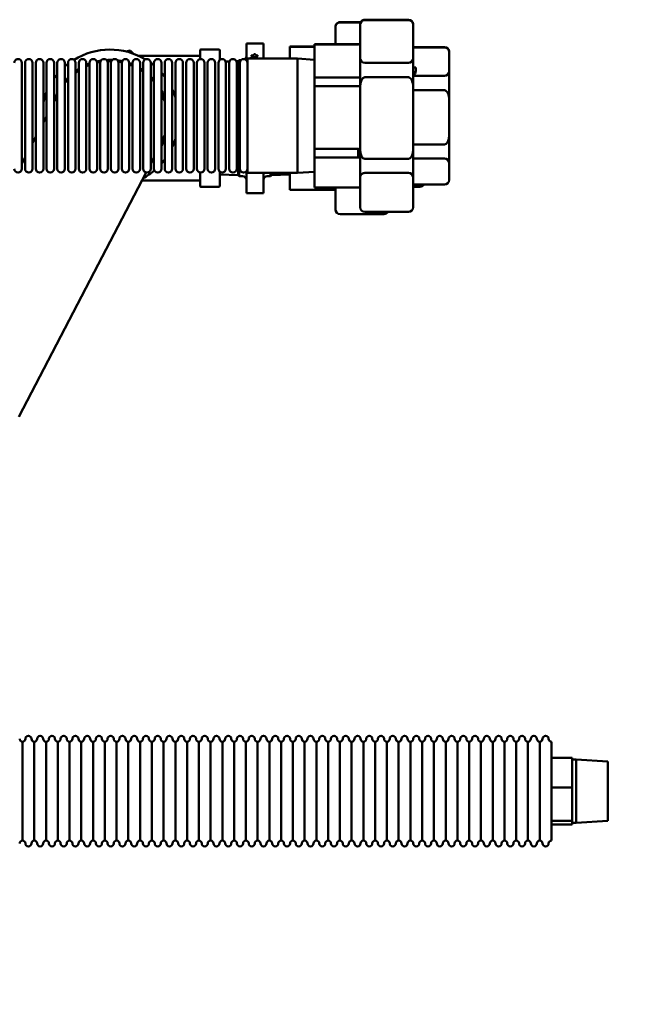
# Model space of a CAD drawing. Units: millimetres. Extents: x -1367 to 5859, y -2038 to 1901.
# Drawn here: x 2432 to 2761, y -1610 to -1090 of the extents above; entities that cross this region are included whole.
import ezdxf

# ---------------------------------------------------------------- set-up
doc = ezdxf.new("R2010")
doc.units = ezdxf.units.MM
doc.header["$LTSCALE"] = 100
doc.layers.add('0-50', color=7, linetype='Continuous', lineweight=50)
doc.layers.add('Dimension', color=1, linetype='Continuous')
doc.styles.get("Standard").update_dxf_attribs({"font": 'ARIsoP1.shx'})
doc.dimstyles.new('0DP', dxfattribs={"dimscale": 20, "dimtxt": 2.5, "dimasz": 1.5, "dimexe": 1.5, "dimexo": 1, "dimgap": 1, "dimtad": 1, "dimdec": 0, "dimzin": 0, "dimdsep": 46, "dimtxsty": 'Standard', "dimcen": 0, "dimclrd": 256, "dimclre": 256, "dimclrt": 256, "dimadec": 0, "dimazin": 0, "dimtfac": 1, "dimtdec": 4, "dimtofl": 0, "dimtmove": 0, "dimatfit": 3, "dimfxl": 1, "dimtolj": 1, "dimtzin": 0, "dimlwd": -1, "dimlwe": -1, "dimarcsym": 0})

# ---------------------------------------------------------------- blocks, each defined once
blk = doc.blocks.new('*D25')
at = {"layer": 'Defpoints', "color": 0}
for p in [(1814.82, -1495.63), (3635.82, -1565.63), (3635.82, -2007.64)]:
    blk.add_point(p, dxfattribs=at)
at = {"layer": 'Dimension'}
for p, q in [((1814.82, -1515.63), (1814.82, -2037.64)), ((3635.82, -1585.63), (3635.82, -2037.64)), ((1844.82, -2007.64), (3605.82, -2007.64))]:
    blk.add_line(p, q, dxfattribs=at)
for points in [[(1844.82, -2002.64), (1844.82, -2012.64), (1814.82, -2007.64)], [(3605.82, -2012.64), (3605.82, -2002.64), (3635.82, -2007.64)]]:
    blk.add_solid(points, dxfattribs=at)
at = {"layer": 'Dimension', "insert": (2725.32, -1960.04), "char_height": 50, "attachment_point": 5}
blk.add_mtext('\\A1;(1821)', dxfattribs=at)
blk = doc.blocks.new('*D26')
at = {"layer": 'Defpoints', "color": 0}
for p in [(1814.82, -1495.63), (2800.82, -1565.63), (2800.82, -1862.76)]:
    blk.add_point(p, dxfattribs=at)
at = {"layer": 'Dimension'}
for p, q in [((1814.82, -1515.63), (1814.82, -1892.76)), ((2800.82, -1585.63), (2800.82, -1892.76)), ((1844.82, -1862.76), (2770.82, -1862.76))]:
    blk.add_line(p, q, dxfattribs=at)
for points in [[(1844.82, -1857.76), (1844.82, -1867.76), (1814.82, -1862.76)], [(2770.82, -1867.76), (2770.82, -1857.76), (2800.82, -1862.76)]]:
    blk.add_solid(points, dxfattribs=at)
at = {"layer": 'Dimension', "insert": (2307.82, -1815.15), "char_height": 50, "attachment_point": 5}
blk.add_mtext('\\A1;(986)', dxfattribs=at)

msp = doc.modelspace()

# ---------------------------------------------------------------- linework, layer by layer
at = {"layer": '0-50'}
for p, q in [((2614.32, -1090.41), (2637.32, -1090.41)), ((2637.32, -1090.65), (2614.32, -1090.65)), ((2598.84, -1094.37), (2598.84, -1094.21)), ((2598.84, -1103.31), (2598.84, -1094.37)), ((2601.34, -1091.75), (2612.07, -1091.75)), ((2612.04, -1091.83), (2601.34, -1091.83)), ((2611.82, -1093.26), (2611.82, -1092.79)), ((2611.82, -1110.59), (2611.82, -1093.26)), ((2639.82, -1092.79), (2639.82, -1093.26)), ((2639.82, -1110.59), (2639.82, -1093.26)), ((2490.57, -1106.76), (2488.52, -1107.24)), ((2492.17, -1108.34), (2490.72, -1106.8)), ((2527.43, -1106.61), (2527.43, -1111.21)), ((2527.82, -1106.21), (2537.44, -1106.21)), ((2537.84, -1111.62), (2537.84, -1106.61)), ((2551.84, -1102.9), (2560.84, -1102.9)), ((2551.84, -1111.77), (2551.84, -1102.9)), ((2560.84, -1110.98), (2560.84, -1102.9)), ((2574.84, -1104.62), (2587.82, -1104.62)), ((2574.84, -1104.67), (2574.84, -1104.62)), ((2587.82, -1104.67), (2574.84, -1104.67)), ((2574.84, -1104.67), (2574.84, -1110.98)), ((2587.82, -1103.45), (2587.82, -1103.31)), ((2587.82, -1103.31), (2610.82, -1103.31)), ((2610.82, -1103.45), (2587.82, -1103.45)), ((2587.82, -1103.45), (2587.82, -1120.86)), ((2610.82, -1103.31), (2610.82, -1103.45)), ((2639.91, -1104.84), (2656.32, -1104.84)), ((2656.32, -1105.08), (2639.91, -1105.08)), ((2527.03, -1109.47), (2494.95, -1109.47)), ((2547.54, -1112.29), (2548.13, -1111.81)), ((2548.13, -1111.81), (2548.97, -1111.8)), ((2548.13, -1111.81), (2548.13, -1173)), ((2552.42, -1110.98), (2552.42, -1171.28)), ((2578.82, -1110.98), (2552.42, -1110.98)), ((2553.76, -1110.98), (2553.76, -1110.79)), ((2553.76, -1110.79), (2554.69, -1110.79)), ((2554.35, -1109.31), (2555.71, -1109.31)), ((2554.35, -1109.75), (2554.35, -1109.31)), ((2555.71, -1109.75), (2554.35, -1109.75)), ((2554.69, -1110.79), (2554.69, -1110.98)), ((2555.66, -1110.98), (2555.66, -1110.79)), ((2555.66, -1110.79), (2556.6, -1110.79)), ((2555.71, -1109.31), (2555.71, -1108.63)), ((2555.71, -1108.63), (2556.6, -1108.63)), ((2555.71, -1110.42), (2555.71, -1109.75)), ((2556.6, -1110.42), (2555.71, -1110.42)), ((2556.6, -1108.63), (2556.6, -1109.31)), ((2556.6, -1109.31), (2557.96, -1109.31)), ((2557.96, -1109.75), (2556.6, -1109.75)), ((2556.6, -1109.75), (2556.6, -1110.42)), ((2556.6, -1110.79), (2556.6, -1110.98)), ((2557.96, -1109.31), (2557.96, -1109.75)), ((2578.82, -1110.98), (2578.82, -1171.28)), ((2587.82, -1111.61), (2578.82, -1110.98)), ((2611.82, -1125.82), (2611.82, -1110.59)), ((2639.82, -1110.59), (2639.82, -1125.82)), ((2658.82, -1107.22), (2658.82, -1107.69)), ((2658.82, -1107.69), (2658.82, -1117.47)), ((2433.44, -1113.18), (2433.44, -1169.08)), ((2435.1, -1113.18), (2435.1, -1169.08)), ((2439.1, -1113.18), (2439.1, -1169.08)), ((2440.77, -1113.18), (2440.77, -1169.08)), ((2444.77, -1113.18), (2444.77, -1169.08)), ((2446.43, -1113.18), (2446.43, -1169.08)), ((2450.43, -1113.18), (2450.43, -1169.08)), ((2452.1, -1113.18), (2452.1, -1169.08)), ((2456.1, -1113.18), (2456.1, -1169.08)), ((2456.48, -1114.83), (2456.1, -1114.92)), ((2457.77, -1113.18), (2457.77, -1169.08)), ((2461.77, -1113.18), (2461.77, -1169.08)), ((2463.43, -1113.18), (2463.43, -1169.08)), ((2467.43, -1113.18), (2467.43, -1169.08)), ((2469.1, -1113.18), (2469.1, -1169.08)), ((2473.1, -1113.18), (2473.1, -1169.08)), ((2474.76, -1113.18), (2474.76, -1169.08)), ((2478.76, -1113.18), (2478.76, -1169.08)), ((2480.43, -1113.18), (2480.43, -1169.08)), ((2484.43, -1113.18), (2484.43, -1169.08)), ((2486.1, -1113.18), (2486.1, -1169.08)), ((2490.1, -1113.18), (2490.1, -1169.08)), ((2491.76, -1113.18), (2491.76, -1169.08)), ((2495.76, -1113.18), (2495.76, -1169.08)), ((2497.43, -1113.18), (2497.43, -1169.08)), ((2501.43, -1113.18), (2501.43, -1169.08)), ((2503.09, -1113.18), (2503.09, -1169.08)), ((2507.09, -1113.18), (2507.09, -1169.08)), ((2508.76, -1113.18), (2508.76, -1169.08)), ((2512.76, -1113.18), (2512.76, -1169.08)), ((2514.43, -1113.18), (2514.43, -1169.08)), ((2518.43, -1113.18), (2518.43, -1169.08)), ((2520.09, -1113.18), (2520.09, -1169.08)), ((2524.09, -1113.18), (2524.09, -1169.08)), ((2525.76, -1113.18), (2525.76, -1169.08)), ((2529.76, -1113.18), (2529.76, -1169.08)), ((2531.42, -1113.18), (2531.42, -1169.08)), ((2535.42, -1113.18), (2535.42, -1169.08)), ((2537.09, -1113.18), (2537.09, -1169.08)), ((2540.97, -1112.5), (2542.9, -1112.44)), ((2541.09, -1113.18), (2541.09, -1169.08)), ((2542.76, -1113.18), (2542.76, -1169.08)), ((2546.56, -1112.32), (2547.54, -1112.29)), ((2546.76, -1113.18), (2546.76, -1169.08)), ((2547.54, -1112.29), (2547.54, -1172.52)), ((2548.42, -1113.18), (2548.42, -1169.08)), ((2614.32, -1113.21), (2637.32, -1113.21)), ((2587.82, -1125.43), (2587.82, -1120.86)), ((2587.82, -1120.86), (2610.82, -1120.86)), ((2637.32, -1120.82), (2614.32, -1120.82)), ((2639.91, -1120.08), (2656.32, -1120.08)), ((2658.82, -1117.47), (2658.82, -1132.7)), ((2610.82, -1125.43), (2587.82, -1125.43)), ((2587.82, -1125.43), (2587.82, -1158.67)), ((2611.82, -1158.93), (2611.82, -1125.82)), ((2639.82, -1158.93), (2639.82, -1125.82)), ((2656.32, -1127.7), (2639.91, -1127.7)), ((2452.1, -1130.56), (2450.43, -1133.76)), ((2658.82, -1132.7), (2658.82, -1151.37)), ((2446.43, -1141.43), (2444.77, -1144.63)), ((2440.77, -1152.3), (2439.1, -1155.5)), ((2658.82, -1151.37), (2658.82, -1166.13)), ((2587.82, -1158.67), (2610.82, -1158.67)), ((2587.82, -1163.1), (2587.82, -1158.67)), ((2610.82, -1158.67), (2610.82, -1163.1)), ((2611.82, -1173.69), (2611.82, -1158.93)), ((2639.82, -1158.93), (2639.82, -1173.69)), ((2639.91, -1156.37), (2656.32, -1156.37)), ((2435.1, -1163.17), (2433.44, -1166.37)), ((2501.43, -1166.39), (2503.09, -1163.19)), ((2610.82, -1163.1), (2587.82, -1163.1)), ((2587.82, -1163.1), (2587.82, -1178.94)), ((2614.32, -1163.92), (2637.32, -1163.92)), ((2656.32, -1163.75), (2639.91, -1163.75)), ((2658.82, -1166.13), (2658.82, -1175.03)), ((2471.54, -1223.73), (2499.01, -1171.03)), ((2527.03, -1171.88), (2527.03, -1171.88)), ((2527.43, -1171.05), (2527.43, -1178.2)), ((2537.84, -1178.2), (2537.84, -1170.64)), ((2537.84, -1172.21), (2547.54, -1172.52)), ((2547.54, -1172.52), (2548.13, -1173)), ((2548.13, -1173), (2549.87, -1173.03)), ((2551.84, -1181.9), (2551.84, -1170.49)), ((2578.82, -1171.28), (2552.42, -1171.28)), ((2560.84, -1181.9), (2560.84, -1171.28)), ((2564.55, -1173), (2562.8, -1173.03)), ((2564.55, -1173), (2564.55, -1171.28)), ((2565.14, -1172.52), (2564.55, -1173)), ((2565.14, -1172.52), (2565.14, -1171.28)), ((2574.84, -1172.21), (2565.14, -1172.52)), ((2574.84, -1171.28), (2574.84, -1180.19)), ((2587.82, -1170.65), (2578.82, -1171.28)), ((2611.82, -1189.46), (2611.82, -1173.69)), ((2637.32, -1171.3), (2614.32, -1171.3)), ((2639.82, -1189.46), (2639.82, -1173.69)), ((2527.03, -1175.34), (2496.76, -1175.34)), ((2527.82, -1178.6), (2537.44, -1178.6)), ((2587.82, -1178.94), (2610.82, -1178.94)), ((2597.84, -1180.19), (2597.84, -1178.94)), ((2598.84, -1190.59), (2598.84, -1178.94)), ((2639.82, -1178.62), (2643.34, -1178.62)), ((2639.91, -1177.41), (2656.32, -1177.41)), ((2551.84, -1181.9), (2560.84, -1181.9)), ((2574.84, -1180.19), (2597.84, -1180.19)), ((2601.34, -1193.06), (2624.34, -1193.06)), ((2614.32, -1191.84), (2637.32, -1191.84)), ((2431.79, -1300), (2471.54, -1223.73)), ((2433.79, -1523.73), (2433.79, -1471.53)), ((2433.79, -1523.73), (2433.79, -1471.53)), ((2439.99, -1523.73), (2439.99, -1471.53)), ((2439.99, -1523.73), (2439.99, -1471.53)), ((2446.19, -1523.73), (2446.19, -1471.53)), ((2446.19, -1523.73), (2446.19, -1471.53)), ((2452.39, -1523.73), (2452.39, -1471.53)), ((2452.39, -1523.73), (2452.39, -1471.53)), ((2458.59, -1523.73), (2458.59, -1471.53)), ((2458.59, -1523.73), (2458.59, -1471.53)), ((2464.79, -1523.73), (2464.79, -1471.53)), ((2464.79, -1523.73), (2464.79, -1471.53)), ((2470.99, -1523.73), (2470.99, -1471.53)), ((2470.99, -1523.73), (2470.99, -1471.53)), ((2477.19, -1523.73), (2477.19, -1471.53)), ((2477.19, -1523.73), (2477.19, -1471.53)), ((2483.39, -1523.73), (2483.39, -1471.53)), ((2483.39, -1523.73), (2483.39, -1471.53)), ((2489.59, -1523.73), (2489.59, -1471.53)), ((2489.59, -1523.73), (2489.59, -1471.53)), ((2495.79, -1523.73), (2495.79, -1471.53)), ((2495.79, -1523.73), (2495.79, -1471.53)), ((2501.99, -1523.73), (2501.99, -1471.53)), ((2501.99, -1523.73), (2501.99, -1471.53)), ((2508.19, -1523.73), (2508.19, -1471.53)), ((2508.19, -1523.73), (2508.19, -1471.53)), ((2514.39, -1523.73), (2514.39, -1471.53)), ((2514.39, -1523.73), (2514.39, -1471.53)), ((2520.59, -1523.73), (2520.59, -1471.53)), ((2520.59, -1523.73), (2520.59, -1471.53)), ((2526.79, -1523.73), (2526.79, -1471.53)), ((2526.79, -1523.73), (2526.79, -1471.53)), ((2532.99, -1523.73), (2532.99, -1471.53)), ((2532.99, -1523.73), (2532.99, -1471.53)), ((2539.19, -1523.73), (2539.19, -1471.53)), ((2539.19, -1523.73), (2539.19, -1471.53)), ((2545.39, -1523.73), (2545.39, -1471.53)), ((2545.39, -1523.73), (2545.39, -1471.53)), ((2551.59, -1523.73), (2551.59, -1471.53)), ((2551.59, -1523.73), (2551.59, -1471.53)), ((2557.79, -1523.73), (2557.79, -1471.53)), ((2557.79, -1523.73), (2557.79, -1471.53)), ((2563.99, -1523.73), (2563.99, -1471.53)), ((2563.99, -1523.73), (2563.99, -1471.53)), ((2570.19, -1523.73), (2570.19, -1471.53)), ((2570.19, -1523.73), (2570.19, -1471.53)), ((2576.39, -1523.73), (2576.39, -1471.53)), ((2576.39, -1523.73), (2576.39, -1471.53)), ((2582.59, -1523.73), (2582.59, -1471.53)), ((2582.59, -1523.73), (2582.59, -1471.53)), ((2588.79, -1523.73), (2588.79, -1471.53)), ((2588.79, -1523.73), (2588.79, -1471.53)), ((2594.99, -1523.73), (2594.99, -1471.53)), ((2594.99, -1523.73), (2594.99, -1471.53)), ((2601.19, -1523.73), (2601.19, -1471.53)), ((2601.19, -1523.73), (2601.19, -1471.53)), ((2607.39, -1523.73), (2607.39, -1471.53)), ((2607.39, -1523.73), (2607.39, -1471.53)), ((2613.59, -1523.73), (2613.59, -1471.53)), ((2613.59, -1523.73), (2613.59, -1471.53)), ((2619.79, -1523.73), (2619.79, -1471.53)), ((2619.79, -1523.73), (2619.79, -1471.53)), ((2625.99, -1523.73), (2625.99, -1471.53)), ((2625.99, -1523.73), (2625.99, -1471.53)), ((2632.19, -1523.73), (2632.19, -1471.53)), ((2632.19, -1523.73), (2632.19, -1471.53)), ((2638.39, -1523.73), (2638.39, -1471.53)), ((2638.39, -1523.73), (2638.39, -1471.53)), ((2644.59, -1523.73), (2644.59, -1471.53)), ((2644.59, -1523.73), (2644.59, -1471.53)), ((2650.79, -1523.73), (2650.79, -1471.53)), ((2650.79, -1523.73), (2650.79, -1471.53)), ((2656.99, -1523.73), (2656.99, -1471.53)), ((2656.99, -1523.73), (2656.99, -1471.53)), ((2663.19, -1523.73), (2663.19, -1471.53)), ((2663.19, -1523.73), (2663.19, -1471.53)), ((2669.39, -1523.73), (2669.39, -1471.53)), ((2669.39, -1523.73), (2669.39, -1471.53)), ((2675.59, -1523.73), (2675.59, -1471.53)), ((2675.59, -1523.73), (2675.59, -1471.53)), ((2681.79, -1523.73), (2681.79, -1471.53)), ((2681.79, -1523.73), (2681.79, -1471.53)), ((2687.99, -1523.73), (2687.99, -1471.53)), ((2687.99, -1523.73), (2687.99, -1471.53)), ((2694.19, -1523.73), (2694.19, -1471.53)), ((2694.19, -1523.73), (2694.19, -1471.53)), ((2700.39, -1523.73), (2700.39, -1471.53)), ((2700.39, -1523.73), (2700.39, -1471.53)), ((2706.59, -1523.73), (2706.59, -1471.53)), ((2706.59, -1523.73), (2706.59, -1471.53)), ((2712.79, -1523.73), (2712.79, -1471.53)), ((2723.79, -1480.03), (2712.79, -1480.03)), ((2723.79, -1480.03), (2723.79, -1487.9)), ((2725.79, -1480.88), (2723.79, -1480.88)), ((2725.79, -1514.38), (2725.79, -1480.88)), ((2742.49, -1481.92), (2725.79, -1480.88)), ((2742.49, -1513.33), (2742.49, -1481.92)), ((2723.79, -1487.9), (2723.79, -1495.78)), ((2723.79, -1495.78), (2712.79, -1495.78)), ((2723.79, -1495.78), (2723.79, -1504.58)), ((2723.79, -1504.58), (2723.79, -1513.38)), ((2723.79, -1513.38), (2712.79, -1513.38)), ((2723.79, -1515.23), (2712.79, -1515.23)), ((2723.79, -1513.38), (2723.79, -1514.3)), ((2723.79, -1514.3), (2723.79, -1515.23)), ((2725.79, -1514.38), (2723.79, -1514.38)), ((2742.49, -1513.33), (2725.79, -1514.38))]:
    msp.add_line(p, q, dxfattribs=at)
for centre, radius, start, end in [((2479.93, -1142.4), 36.2, 59.0135, 121.5984), ((2479.93, -1142.4), 37.2, 73.1338, 73.3842), ((2527.82, -1106.61), 0.397, 90, 180), ((2537.44, -1106.61), 0.397, 0, 90), ((2431.44, -1113.18), 2, 0, 180), ((2437.1, -1113.18), 2, 0, 180), ((2442.77, -1113.18), 2, 0, 180), ((2448.43, -1113.18), 2, 0, 180), ((2454.1, -1113.18), 2, 0, 180), ((2459.77, -1113.18), 2, 0, 180), ((2465.43, -1113.18), 2, 0, 180), ((2471.1, -1113.18), 2, 0, 180), ((2479.93, -1142.4), 30.74, 99.0043, 103.0897), ((2476.76, -1113.18), 2, 0, 180), ((2479.93, -1142.4), 30.74, 87.8204, 93.3524), ((2479.93, -1142.4), 30.15, 88.6248, 92.6117), ((2482.43, -1113.18), 2, 0, 180), ((2479.93, -1142.4), 30.74, 78.0648, 82.393), ((2488.1, -1113.18), 2, 0, 180), ((2493.76, -1113.18), 2, 0, 180), ((2499.43, -1113.18), 2, 0, 180), ((2505.09, -1113.18), 2, 0, 180), ((2510.76, -1113.18), 2, 0, 180), ((2516.43, -1113.18), 2, 0, 180), ((2522.09, -1113.18), 2, 0, 180), ((2527.76, -1113.18), 2, 0, 180), ((2527.03, -1109.08), 0.397, 270, 0), ((2527.03, -1109.08), 0.397, 270, 0), ((2533.42, -1113.18), 2, 0, 180), ((2539.09, -1113.18), 2, 0, 180), ((2544.76, -1113.18), 2, 0, 180), ((2550.42, -1113.18), 2, 0, 180), ((2549.84, -1109.78), 2, 310.2756, 0), ((2562.84, -1109.78), 2, 180, 216.7027), ((2479.93, -1142.4), 36.2, 127.7553, 131.1718), ((2479.93, -1142.4), 30.74, 122.4544, 126.2156), ((2479.93, -1142.4), 30.15, 123.17, 127.0407), ((2479.93, -1142.4), 30.74, 110.6285, 113.9854), ((2479.93, -1142.4), 30.15, 111.051, 114.485), ((2479.93, -1142.4), 30.15, 99.745, 103.1022), ((2479.93, -1142.4), 30.15, 78.1563, 81.5886), ((2479.93, -1142.4), 30.74, 67.3576, 70.6838), ((2479.93, -1142.4), 30.15, 66.8893, 70.2904), ((2479.93, -1142.4), 30.74, 55.2986, 58.9956), ((2479.93, -1142.4), 30.15, 54.5188, 58.3197), ((2479.93, -1142.4), 36.2, 50.2054, 53.558), ((2479.93, -1142.4), 36.19, 140.249, 144.5735), ((2479.93, -1142.4), 30.74, 136.133, 140.8184), ((2479.93, -1142.4), 30.15, 137.3117, 142.2145), ((2479.93, -1142.4), 30.74, 41.0949, 45.6191), ((2479.93, -1142.4), 30.15, 39.7928, 44.5118), ((2479.93, -1142.4), 36.2, 37.1954, 41.362), ((2479.93, -1142.4), 36.19, 17.6135, 24.8936), ((2479.93, -1142.4), 36.19, 157.7245, 166.2641), ((2479.93, -1142.4), 30.74, 154.8599, 163.6314), ((2479.93, -1142.4), 30.74, 20.291, 27.9024), ((2479.93, -1142.4), 30.15, 17.0028, 25.7058), ((2479.93, -1142.4), 30.15, 334.2942, 342.9972), ((2479.93, -1142.4), 30.74, 332.0976, 339.709), ((2479.93, -1142.4), 36.2, 335.1064, 342.3865), ((2431.44, -1169.08), 2, 180, 0), ((2437.1, -1169.08), 2, 180, 0), ((2442.77, -1169.08), 2, 180, 0), ((2448.43, -1169.08), 2, 180, 0), ((2454.1, -1169.08), 2, 180, 0), ((2459.77, -1169.08), 2, 180, 0), ((2465.43, -1169.08), 2, 180, 0), ((2471.1, -1169.08), 2, 180, 0), ((2476.76, -1169.08), 2, 180, 0), ((2482.43, -1169.08), 2, 180, 0), ((2488.1, -1169.08), 2, 180, 0), ((2493.76, -1169.08), 2, 180, 0), ((2499.43, -1169.08), 2, 180, 0), ((2505.09, -1169.08), 2, 180, 0), ((2479.93, -1142.4), 36.2, 318.638, 322.8046), ((2510.76, -1169.08), 2, 180, 0), ((2516.43, -1169.08), 2, 180, 0), ((2522.09, -1169.08), 2, 180, 0), ((2527.76, -1169.08), 2, 180, 0), ((2533.42, -1169.08), 2, 180, 0), ((2539.09, -1169.08), 2, 180, 0), ((2544.76, -1169.08), 2, 180, 0), ((2550.42, -1169.08), 2, 180, 0), ((2479.93, -1142.4), 36.2, 298.8769, 310.2795), ((2549.84, -1175.03), 2, 0, 89), ((2562.84, -1175.03), 2, 91, 180), ((2527.03, -1175.73), 0.397, 0, 90), ((2527.03, -1175.73), 0.397, 0, 90), ((2527.82, -1178.2), 0.397, 180, 270), ((2537.44, -1178.2), 0.397, 270, 0), ((2433.79, -1470.03), 1.5, 180, 270), ((2433.79, -1470.03), 1.5, 270, 0), ((2436.89, -1470.03), 1.6, 0, 180), ((2439.99, -1470.03), 1.5, 180, 270), ((2439.99, -1470.03), 1.5, 270, 0), ((2443.09, -1470.03), 1.6, 0, 180), ((2446.19, -1470.03), 1.5, 180, 270), ((2446.19, -1470.03), 1.5, 270, 0), ((2449.29, -1470.03), 1.6, 0, 180), ((2452.39, -1470.03), 1.5, 180, 270), ((2452.39, -1470.03), 1.5, 270, 0), ((2455.49, -1470.03), 1.6, 0, 180), ((2458.59, -1470.03), 1.5, 180, 270), ((2458.59, -1470.03), 1.5, 270, 0), ((2461.69, -1470.03), 1.6, 0, 180), ((2464.79, -1470.03), 1.5, 180, 270), ((2464.79, -1470.03), 1.5, 270, 0), ((2467.89, -1470.03), 1.6, 0, 180), ((2470.99, -1470.03), 1.5, 180, 270), ((2470.99, -1470.03), 1.5, 270, 0), ((2474.09, -1470.03), 1.6, 0, 180), ((2477.19, -1470.03), 1.5, 180, 270), ((2477.19, -1470.03), 1.5, 270, 0), ((2480.29, -1470.03), 1.6, 0, 180), ((2483.39, -1470.03), 1.5, 180, 270), ((2483.39, -1470.03), 1.5, 270, 0), ((2486.49, -1470.03), 1.6, 0, 180), ((2489.59, -1470.03), 1.5, 180, 270), ((2489.59, -1470.03), 1.5, 270, 0), ((2492.69, -1470.03), 1.6, 0, 180), ((2495.79, -1470.03), 1.5, 180, 270), ((2495.79, -1470.03), 1.5, 270, 0), ((2498.89, -1470.03), 1.6, 0, 180), ((2501.99, -1470.03), 1.5, 180, 270), ((2501.99, -1470.03), 1.5, 270, 0), ((2505.09, -1470.03), 1.6, 0, 180), ((2508.19, -1470.03), 1.5, 180, 270), ((2508.19, -1470.03), 1.5, 270, 0), ((2511.29, -1470.03), 1.6, 0, 180), ((2514.39, -1470.03), 1.5, 180, 270), ((2514.39, -1470.03), 1.5, 270, 0), ((2517.49, -1470.03), 1.6, 0, 180), ((2520.59, -1470.03), 1.5, 180, 270), ((2520.59, -1470.03), 1.5, 270, 0), ((2523.69, -1470.03), 1.6, 0, 180), ((2526.79, -1470.03), 1.5, 180, 270), ((2526.79, -1470.03), 1.5, 270, 0), ((2529.89, -1470.03), 1.6, 0, 180), ((2532.99, -1470.03), 1.5, 180, 270), ((2532.99, -1470.03), 1.5, 270, 0), ((2536.09, -1470.03), 1.6, 0, 180), ((2539.19, -1470.03), 1.5, 180, 270), ((2539.19, -1470.03), 1.5, 270, 0), ((2542.29, -1470.03), 1.6, 0, 180), ((2545.39, -1470.03), 1.5, 180, 270), ((2545.39, -1470.03), 1.5, 270, 0), ((2548.49, -1470.03), 1.6, 0, 180), ((2551.59, -1470.03), 1.5, 180, 270), ((2551.59, -1470.03), 1.5, 270, 0), ((2554.69, -1470.03), 1.6, 0, 180), ((2557.79, -1470.03), 1.5, 180, 270), ((2557.79, -1470.03), 1.5, 270, 0), ((2560.89, -1470.03), 1.6, 0, 180), ((2563.99, -1470.03), 1.5, 180, 270), ((2563.99, -1470.03), 1.5, 270, 0), ((2567.09, -1470.03), 1.6, 0, 180), ((2570.19, -1470.03), 1.5, 180, 270), ((2570.19, -1470.03), 1.5, 270, 0), ((2573.29, -1470.03), 1.6, 0, 180), ((2576.39, -1470.03), 1.5, 180, 270), ((2576.39, -1470.03), 1.5, 270, 0), ((2579.49, -1470.03), 1.6, 0, 180), ((2582.59, -1470.03), 1.5, 180, 270), ((2582.59, -1470.03), 1.5, 270, 0), ((2585.69, -1470.03), 1.6, 0, 180), ((2588.79, -1470.03), 1.5, 180, 270), ((2588.79, -1470.03), 1.5, 270, 0), ((2591.89, -1470.03), 1.6, 0, 180), ((2594.99, -1470.03), 1.5, 180, 270), ((2594.99, -1470.03), 1.5, 270, 0), ((2598.09, -1470.03), 1.6, 0, 180), ((2601.19, -1470.03), 1.5, 180, 270), ((2601.19, -1470.03), 1.5, 270, 0), ((2604.29, -1470.03), 1.6, 0, 180), ((2607.39, -1470.03), 1.5, 180, 270), ((2607.39, -1470.03), 1.5, 270, 0), ((2610.49, -1470.03), 1.6, 0, 180), ((2613.59, -1470.03), 1.5, 180, 270), ((2613.59, -1470.03), 1.5, 270, 0), ((2616.69, -1470.03), 1.6, 0, 180), ((2619.79, -1470.03), 1.5, 180, 270), ((2619.79, -1470.03), 1.5, 270, 0), ((2622.89, -1470.03), 1.6, 0, 180), ((2625.99, -1470.03), 1.5, 180, 270), ((2625.99, -1470.03), 1.5, 270, 0), ((2629.09, -1470.03), 1.6, 0, 180), ((2632.19, -1470.03), 1.5, 180, 270), ((2632.19, -1470.03), 1.5, 270, 0), ((2635.29, -1470.03), 1.6, 0, 180), ((2638.39, -1470.03), 1.5, 180, 270), ((2638.39, -1470.03), 1.5, 270, 0), ((2641.49, -1470.03), 1.6, 0, 180), ((2644.59, -1470.03), 1.5, 180, 270), ((2644.59, -1470.03), 1.5, 270, 0), ((2647.69, -1470.03), 1.6, 0, 180), ((2650.79, -1470.03), 1.5, 180, 270), ((2650.79, -1470.03), 1.5, 270, 0), ((2653.89, -1470.03), 1.6, 0, 180), ((2656.99, -1470.03), 1.5, 180, 270), ((2656.99, -1470.03), 1.5, 270, 0), ((2660.09, -1470.03), 1.6, 0, 180), ((2663.19, -1470.03), 1.5, 180, 270), ((2663.19, -1470.03), 1.5, 270, 0), ((2666.29, -1470.03), 1.6, 0, 180), ((2669.39, -1470.03), 1.5, 180, 270), ((2669.39, -1470.03), 1.5, 270, 0), ((2672.49, -1470.03), 1.6, 0, 180), ((2675.59, -1470.03), 1.5, 180, 270), ((2675.59, -1470.03), 1.5, 270, 0), ((2678.69, -1470.03), 1.6, 0, 180), ((2681.79, -1470.03), 1.5, 180, 270), ((2681.79, -1470.03), 1.5, 270, 0), ((2684.89, -1470.03), 1.6, 0, 180), ((2687.99, -1470.03), 1.5, 180, 270), ((2687.99, -1470.03), 1.5, 270, 0), ((2691.09, -1470.03), 1.6, 0, 180), ((2694.19, -1470.03), 1.5, 180, 270), ((2694.19, -1470.03), 1.5, 270, 0), ((2697.29, -1470.03), 1.6, 0, 180), ((2700.39, -1470.03), 1.5, 180, 270), ((2700.39, -1470.03), 1.5, 270, 0), ((2703.49, -1470.03), 1.6, 0, 180), ((2706.59, -1470.03), 1.5, 180, 270), ((2706.59, -1470.03), 1.5, 270, 0), ((2709.69, -1470.03), 1.6, 0, 180), ((2712.79, -1470.03), 1.5, 180, 270), ((2433.79, -1525.23), 1.5, 90, 180), ((2433.79, -1525.23), 1.5, 0, 90), ((2436.89, -1525.23), 1.6, 180, 0), ((2439.99, -1525.23), 1.5, 90, 180), ((2439.99, -1525.23), 1.5, 0, 90), ((2443.09, -1525.23), 1.6, 180, 0), ((2446.19, -1525.23), 1.5, 90, 180), ((2446.19, -1525.23), 1.5, 0, 90), ((2449.29, -1525.23), 1.6, 180, 0), ((2452.39, -1525.23), 1.5, 90, 180), ((2452.39, -1525.23), 1.5, 0, 90), ((2455.49, -1525.23), 1.6, 180, 0), ((2458.59, -1525.23), 1.5, 90, 180), ((2458.59, -1525.23), 1.5, 0, 90), ((2461.69, -1525.23), 1.6, 180, 0), ((2464.79, -1525.23), 1.5, 90, 180), ((2464.79, -1525.23), 1.5, 0, 90), ((2467.89, -1525.23), 1.6, 180, 0), ((2470.99, -1525.23), 1.5, 90, 180), ((2470.99, -1525.23), 1.5, 0, 90), ((2474.09, -1525.23), 1.6, 180, 0), ((2477.19, -1525.23), 1.5, 90, 180), ((2477.19, -1525.23), 1.5, 0, 90), ((2480.29, -1525.23), 1.6, 180, 0), ((2483.39, -1525.23), 1.5, 90, 180), ((2483.39, -1525.23), 1.5, 0, 90), ((2486.49, -1525.23), 1.6, 180, 0), ((2489.59, -1525.23), 1.5, 90, 180), ((2489.59, -1525.23), 1.5, 0, 90), ((2492.69, -1525.23), 1.6, 180, 0), ((2495.79, -1525.23), 1.5, 90, 180), ((2495.79, -1525.23), 1.5, 0, 90), ((2498.89, -1525.23), 1.6, 180, 0), ((2501.99, -1525.23), 1.5, 90, 180), ((2501.99, -1525.23), 1.5, 0, 90), ((2505.09, -1525.23), 1.6, 180, 0), ((2508.19, -1525.23), 1.5, 90, 180), ((2508.19, -1525.23), 1.5, 0, 90), ((2511.29, -1525.23), 1.6, 180, 0), ((2514.39, -1525.23), 1.5, 90, 180), ((2514.39, -1525.23), 1.5, 0, 90), ((2517.49, -1525.23), 1.6, 180, 0), ((2520.59, -1525.23), 1.5, 90, 180), ((2520.59, -1525.23), 1.5, 0, 90), ((2523.69, -1525.23), 1.6, 180, 0), ((2526.79, -1525.23), 1.5, 90, 180), ((2526.79, -1525.23), 1.5, 0, 90), ((2529.89, -1525.23), 1.6, 180, 0), ((2532.99, -1525.23), 1.5, 90, 180), ((2532.99, -1525.23), 1.5, 0, 90), ((2536.09, -1525.23), 1.6, 180, 0), ((2539.19, -1525.23), 1.5, 90, 180), ((2539.19, -1525.23), 1.5, 0, 90), ((2542.29, -1525.23), 1.6, 180, 0), ((2545.39, -1525.23), 1.5, 90, 180), ((2545.39, -1525.23), 1.5, 0, 90), ((2548.49, -1525.23), 1.6, 180, 0), ((2551.59, -1525.23), 1.5, 90, 180), ((2551.59, -1525.23), 1.5, 0, 90), ((2554.69, -1525.23), 1.6, 180, 0), ((2557.79, -1525.23), 1.5, 90, 180), ((2557.79, -1525.23), 1.5, 0, 90), ((2560.89, -1525.23), 1.6, 180, 0), ((2563.99, -1525.23), 1.5, 90, 180), ((2563.99, -1525.23), 1.5, 0, 90), ((2567.09, -1525.23), 1.6, 180, 0), ((2570.19, -1525.23), 1.5, 90, 180), ((2570.19, -1525.23), 1.5, 0, 90), ((2573.29, -1525.23), 1.6, 180, 0), ((2576.39, -1525.23), 1.5, 90, 180), ((2576.39, -1525.23), 1.5, 0, 90), ((2579.49, -1525.23), 1.6, 180, 0), ((2582.59, -1525.23), 1.5, 90, 180), ((2582.59, -1525.23), 1.5, 0, 90), ((2585.69, -1525.23), 1.6, 180, 0), ((2588.79, -1525.23), 1.5, 90, 180), ((2588.79, -1525.23), 1.5, 0, 90), ((2591.89, -1525.23), 1.6, 180, 0), ((2594.99, -1525.23), 1.5, 90, 180), ((2594.99, -1525.23), 1.5, 0, 90), ((2598.09, -1525.23), 1.6, 180, 0), ((2601.19, -1525.23), 1.5, 90, 180), ((2601.19, -1525.23), 1.5, 0, 90), ((2604.29, -1525.23), 1.6, 180, 0), ((2607.39, -1525.23), 1.5, 90, 180), ((2607.39, -1525.23), 1.5, 0, 90), ((2610.49, -1525.23), 1.6, 180, 0), ((2613.59, -1525.23), 1.5, 90, 180), ((2613.59, -1525.23), 1.5, 0, 90), ((2616.69, -1525.23), 1.6, 180, 0), ((2619.79, -1525.23), 1.5, 90, 180), ((2619.79, -1525.23), 1.5, 0, 90), ((2622.89, -1525.23), 1.6, 180, 0), ((2625.99, -1525.23), 1.5, 90, 180), ((2625.99, -1525.23), 1.5, 0, 90), ((2629.09, -1525.23), 1.6, 180, 0), ((2632.19, -1525.23), 1.5, 90, 180), ((2632.19, -1525.23), 1.5, 0, 90), ((2635.29, -1525.23), 1.6, 180, 0), ((2638.39, -1525.23), 1.5, 90, 180), ((2638.39, -1525.23), 1.5, 0, 90), ((2641.49, -1525.23), 1.6, 180, 0), ((2644.59, -1525.23), 1.5, 90, 180), ((2644.59, -1525.23), 1.5, 0, 90), ((2647.69, -1525.23), 1.6, 180, 0), ((2650.79, -1525.23), 1.5, 90, 180), ((2650.79, -1525.23), 1.5, 0, 90), ((2653.89, -1525.23), 1.6, 180, 0), ((2656.99, -1525.23), 1.5, 90, 180), ((2656.99, -1525.23), 1.5, 0, 90), ((2660.09, -1525.23), 1.6, 180, 0), ((2663.19, -1525.23), 1.5, 90, 180), ((2663.19, -1525.23), 1.5, 0, 90), ((2666.29, -1525.23), 1.6, 180, 0), ((2669.39, -1525.23), 1.5, 90, 180), ((2669.39, -1525.23), 1.5, 0, 90), ((2672.49, -1525.23), 1.6, 180, 0), ((2675.59, -1525.23), 1.5, 90, 180), ((2675.59, -1525.23), 1.5, 0, 90), ((2678.69, -1525.23), 1.6, 180, 0), ((2681.79, -1525.23), 1.5, 90, 180), ((2681.79, -1525.23), 1.5, 0, 90), ((2684.89, -1525.23), 1.6, 180, 0), ((2687.99, -1525.23), 1.5, 90, 180), ((2687.99, -1525.23), 1.5, 0, 90), ((2691.09, -1525.23), 1.6, 180, 0), ((2694.19, -1525.23), 1.5, 90, 180), ((2694.19, -1525.23), 1.5, 0, 90), ((2697.29, -1525.23), 1.6, 180, 0), ((2700.39, -1525.23), 1.5, 90, 180), ((2700.39, -1525.23), 1.5, 0, 90), ((2703.49, -1525.23), 1.6, 180, 0), ((2706.59, -1525.23), 1.5, 90, 180), ((2706.59, -1525.23), 1.5, 0, 90), ((2709.69, -1525.23), 1.6, 180, 0), ((2712.79, -1525.23), 1.5, 90, 180)]:
    msp.add_arc(centre, radius, start, end, dxfattribs=at)
for centre, major_axis, ratio, start_param, end_param in [((2614.32, -1092.79), (2.5, 0), 0.952699, 1.570796, 3.141593), ((2614.32, -1093.26), (0, -2.62), 0.955506, 3.141593, 4.712389), ((2637.32, -1092.79), (2.5, 0), 0.952699, 0, 1.570796), ((2637.32, -1093.26), (0, -2.62), 0.955506, 1.570796, 3.141593), ((2601.34, -1094.21), (2.5, 0), 0.984885, 1.570796, 3.141593), ((2601.34, -1094.37), (0, -2.54), 0.985183, 3.141593, 4.712389), ((2656.32, -1107.22), (2.5, 0), 0.952699, 0, 1.570796), ((2656.32, -1107.69), (0, -2.62), 0.955506, 1.570796, 3.141593), ((2614.32, -1110.59), (0, -2.62), 0.955506, 4.712389, 6.283185), ((2637.32, -1110.59), (0, -2.62), 0.955506, 0, 1.570796), ((2641.32, -1113.6), (2.5, 0), 0.852159, 4.068888, 4.712389), ((2614.32, -1125.82), (0, -5), 0.500184, 3.141593, 4.712389), ((2637.32, -1125.82), (0, -5), 0.500184, 1.570796, 3.141593), ((2656.32, -1117.47), (0, -2.62), 0.955506, 0, 1.570796), ((2656.32, -1132.7), (0, -5), 0.500184, 1.570796, 3.141593), ((2656.32, -1151.37), (0, -5), 0.500184, 0, 1.570796), ((2614.32, -1158.93), (0, -5), 0.500184, 4.712389, 6.283185), ((2637.32, -1158.93), (0, -5), 0.500184, 0, 1.570796), ((2656.32, -1166.13), (2.5, 0), 0.952699, 0, 1.570796), ((2614.32, -1173.69), (2.5, 0), 0.952699, 1.570796, 3.141593), ((2637.32, -1173.69), (2.5, 0), 0.952699, 0, 1.570796), ((2643.34, -1176.16), (2.5, 0), 0.984885, 4.712389, 5.749127), ((2656.32, -1175.03), (2.5, 0), 0.952699, 4.712389, 6.283185), ((2614.32, -1189.46), (2.5, 0), 0.952699, 3.141593, 4.712389), ((2637.32, -1189.46), (2.5, 0), 0.952699, 4.712389, 6.283185), ((2601.34, -1190.59), (2.5, 0), 0.984885, 3.141593, 4.712389), ((2624.34, -1190.59), (2.5, 0), 0.984885, 4.712389, 5.751369)]:
    msp.add_ellipse(centre, major_axis=major_axis, ratio=ratio, start_param=start_param, end_param=end_param, dxfattribs=at)
for points, knots in [([(2610.82, -1103.31), (2611.1, -1103.31), (2611.38, -1103.28), (2611.65, -1103.21), (2611.71, -1103.2), (2611.77, -1103.18), (2611.82, -1103.17)], [0, 0, 0, 0, 0.1875, 0.1875, 0.1875, 0.2256539, 0.2256539, 0.2256539, 0.2256539]), ([(2641.32, -1115.73), (2641.32, -1116.1), (2641.31, -1116.48), (2641.29, -1116.85), (2641.26, -1117.22), (2641.22, -1117.59), (2641.14, -1117.97), (2641.1, -1118.15), (2641.05, -1118.34), (2640.99, -1118.52), (2640.93, -1118.7), (2640.85, -1118.89), (2640.76, -1119.07), (2640.67, -1119.25), (2640.57, -1119.42), (2640.43, -1119.6), (2640.29, -1119.77), (2640.13, -1119.94), (2639.91, -1120.08)], [0, 0, 0, 0, 0.002138764, 0.002138764, 0.002138764, 0.004277528, 0.004277528, 0.004277528, 0.00534691, 0.00534691, 0.00534691, 0.006416292, 0.006416292, 0.006416292, 0.007485674, 0.007485674, 0.007485674, 0.008555056, 0.008555056, 0.008555056, 0.008555056]), ([(2610.82, -1120.86), (2611.03, -1120.86), (2611.24, -1120.85), (2611.57, -1120.84), (2611.7, -1120.84), (2611.82, -1120.83)], [0, 0, 0, 0, 0.0630506, 0.0630506, 0.1017607, 0.1017607, 0.1017607, 0.1017607]), ([(2611.82, -1125.31), (2611.7, -1125.34), (2611.57, -1125.36), (2611.24, -1125.41), (2611.03, -1125.43), (2610.82, -1125.43)], [0.4056849, 0.4056849, 0.4056849, 0.4056849, 0.4443196, 0.4443196, 0.5072474, 0.5072474, 0.5072474, 0.5072474]), ([(2610.82, -1158.67), (2611.01, -1158.67), (2611.19, -1158.68), (2611.38, -1158.71), (2611.47, -1158.72), (2611.56, -1158.74), (2611.65, -1158.76), (2611.71, -1158.77), (2611.77, -1158.78), (2611.82, -1158.79)], [0, 0, 0, 0, 0.125, 0.125, 0.125, 0.1875, 0.1875, 0.1875, 0.2256539, 0.2256539, 0.2256539, 0.2256539]), ([(2610.82, -1161.4), (2611.01, -1161.4), (2611.19, -1161.4), (2611.38, -1161.41), (2611.47, -1161.41), (2611.56, -1161.41), (2611.65, -1161.42), (2611.71, -1161.42), (2611.77, -1161.42), (2611.82, -1161.42)], [0, 0, 0, 0, 0.125, 0.125, 0.125, 0.1875, 0.1875, 0.1875, 0.2256539, 0.2256539, 0.2256539, 0.2256539]), ([(2610.82, -1178.94), (2611.01, -1178.94), (2611.19, -1178.96), (2611.38, -1178.99), (2611.47, -1179), (2611.56, -1179.02), (2611.65, -1179.04), (2611.71, -1179.06), (2611.77, -1179.07), (2611.82, -1179.09)], [0, 0, 0, 0, 0.125, 0.125, 0.125, 0.1875, 0.1875, 0.1875, 0.2256539, 0.2256539, 0.2256539, 0.2256539])]:
    msp.add_open_spline(points, degree=3, knots=knots, dxfattribs=at)
for points in [[(2611.82, -1103.3), (2611.49, -1103.4), (2611.16, -1103.45), (2610.82, -1103.45)], [(2639.91, -1104.84), (2639.88, -1104.84), (2639.85, -1104.84), (2639.82, -1104.84)], [(2639.82, -1105.08), (2639.85, -1105.08), (2639.88, -1105.08), (2639.91, -1105.08)], [(2639.91, -1120.08), (2639.88, -1120.08), (2639.85, -1120.08), (2639.82, -1120.08)], [(2639.82, -1127.7), (2639.85, -1127.7), (2639.88, -1127.7), (2639.91, -1127.7)], [(2639.91, -1156.37), (2639.88, -1156.37), (2639.85, -1156.37), (2639.82, -1156.37)], [(2611.82, -1163.13), (2611.49, -1163.11), (2611.16, -1163.1), (2610.82, -1163.1)], [(2639.82, -1163.75), (2639.85, -1163.75), (2639.88, -1163.75), (2639.91, -1163.75)], [(2639.91, -1177.41), (2639.88, -1177.41), (2639.85, -1177.41), (2639.82, -1177.41)], [(2598.84, -1180.29), (2598.51, -1180.19), (2598.17, -1180.14), (2597.84, -1180.14)]]:
    msp.add_open_spline(points, degree=3, dxfattribs=at)

# ---------------------------------------------------------------- dimensions: what is measured, and where the dimension line sits
at = {"layer": 'Dimension'}
for base, p2, picture, middle in [((3635.82, -2007.64), (3635.82, -1565.63), '*D25', (2725.32, -1960.04)), ((2800.82, -1862.76), (2800.82, -1565.63), '*D26', (2307.82, -1815.15))]:
    dim = msp.add_linear_dim(base=base, p1=(1814.82, -1495.63), p2=p2, text='(<>)', dimstyle='0DP', dxfattribs=at)
    dim.commit()
    dim.dimension.update_dxf_attribs({"geometry": picture, "text_midpoint": middle})

doc.saveas('drawing.dxf')
